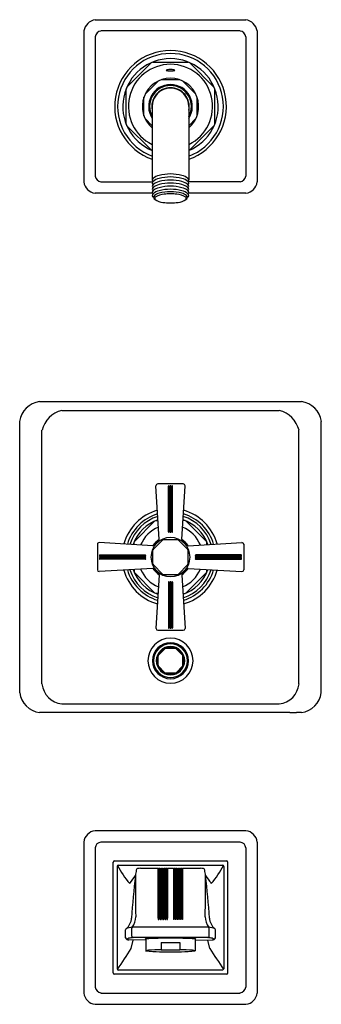
# Model space of a CAD drawing. Units: inches. Extents: x 532.2 to 538.9, y 50 to 71.9.
import ezdxf

# ---------------------------------------------------------------- set-up
doc = ezdxf.new("R2010")
doc.units = ezdxf.units.IN
doc.header["$LTSCALE"] = 0.64311
doc.header["$MEASUREMENT"] = 0
doc.layers.get('0').update_dxf_attribs({"color": 255, "linetype": 'CONTINUOUS'})
doc.layers.get('Defpoints').update_dxf_attribs({"linetype": 'CONTINUOUS'})
doc.styles.get("Standard").update_dxf_attribs({"font": 'txt', "width": 0.8})

msp = doc.modelspace()

# ---------------------------------------------------------------- linework, layer by layer
for p, q in [((533.921, 71.871), (537.271, 71.871)), ((533.671, 71.621), (533.671, 68.271)), ((533.922, 71.491), (533.922, 68.401)), ((537.141, 71.62), (534.051, 71.62)), ((537.27, 71.491), (537.27, 68.401)), ((537.521, 71.621), (537.521, 68.271)), ((534.622, 70.366), (535.176, 70.919)), ((535.204, 70.931), (535.988, 70.931)), ((536.569, 70.366), (536.015, 70.919)), ((535.325, 70.509), (535.033, 70.217)), ((535.802, 70.536), (535.39, 70.536)), ((535.541, 70.357), (535.548, 70.349)), ((535.651, 70.357), (535.643, 70.349)), ((535.867, 70.509), (536.159, 70.217)), ((534.611, 69.554), (534.611, 70.338)), ((535.006, 69.74), (535.006, 70.152)), ((536.186, 69.74), (536.186, 70.152)), ((536.581, 69.554), (536.581, 70.338)), ((535.19, 69.946), (535.19, 68.312)), ((536.002, 69.946), (536.002, 68.312)), ((535.176, 68.973), (534.622, 69.526)), ((535.033, 69.675), (535.19, 69.518)), ((536.159, 69.675), (536.002, 69.518)), ((536.015, 68.973), (536.569, 69.526)), ((534.051, 68.272), (535.198, 68.272)), ((537.141, 68.272), (535.993, 68.272)), ((535.196, 68.021), (533.921, 68.021)), ((537.271, 68.021), (535.996, 68.021)), ((532.686, 63.396), (538.506, 63.396)), ((533.181, 63.2), (538.011, 63.2)), ((532.246, 56.936), (532.246, 62.956)), ((538.946, 56.936), (538.946, 62.956)), ((532.741, 57.131), (532.741, 62.761)), ((538.45, 57.131), (538.45, 62.761)), ((535.344, 60.337), (535.273, 61.529)), ((535.878, 61.571), (535.313, 61.571)), ((535.548, 60.506), (535.548, 61.516)), ((535.568, 61.516), (535.568, 60.506)), ((535.586, 61.516), (535.586, 60.506)), ((535.606, 60.506), (535.606, 61.516)), ((535.624, 61.516), (535.624, 60.506)), ((535.644, 60.506), (535.644, 61.516)), ((535.848, 60.337), (535.918, 61.529)), ((534.795, 60.29), (535.251, 60.747)), ((535.273, 60.756), (535.319, 60.756)), ((535.919, 60.756), (535.873, 60.756)), ((536.397, 60.29), (535.94, 60.747)), ((535.428, 60.33), (535.212, 60.113)), ((535.235, 60.203), (535.339, 60.307)), ((535.443, 60.336), (535.749, 60.336)), ((535.763, 60.33), (535.98, 60.113)), ((535.957, 60.203), (535.853, 60.307)), ((533.971, 60.229), (533.971, 59.663)), ((535.205, 60.198), (534.013, 60.269)), ((534.786, 60.223), (534.786, 60.269)), ((535.206, 59.793), (535.206, 60.099)), ((535.986, 59.793), (535.986, 60.099)), ((535.987, 60.198), (537.179, 60.269)), ((536.406, 60.223), (536.406, 60.269)), ((537.221, 60.229), (537.221, 59.663)), ((534.026, 59.994), (535.036, 59.994)), ((535.036, 59.974), (534.026, 59.974)), ((534.026, 59.956), (535.036, 59.956)), ((535.036, 59.936), (534.026, 59.936)), ((534.026, 59.918), (535.036, 59.918)), ((535.036, 59.898), (534.026, 59.898)), ((537.166, 59.994), (536.156, 59.994)), ((536.156, 59.974), (537.166, 59.974)), ((537.166, 59.956), (536.156, 59.956)), ((536.156, 59.936), (537.166, 59.936)), ((537.166, 59.918), (536.156, 59.918)), ((536.156, 59.898), (537.166, 59.898)), ((535.205, 59.694), (534.013, 59.624)), ((534.786, 59.669), (534.786, 59.623)), ((534.786, 59.623), (534.786, 59.669)), ((535.212, 59.779), (535.428, 59.562)), ((535.234, 59.689), (535.339, 59.585)), ((535.98, 59.779), (535.763, 59.562)), ((535.957, 59.689), (535.853, 59.585)), ((535.987, 59.694), (537.179, 59.624)), ((536.406, 59.669), (536.406, 59.623)), ((536.406, 59.623), (536.406, 59.669)), ((535.251, 59.145), (534.795, 59.602)), ((535.344, 59.555), (535.273, 58.363)), ((535.443, 59.556), (535.749, 59.556)), ((535.848, 59.555), (535.918, 58.363)), ((535.94, 59.145), (536.397, 59.602)), ((535.548, 59.386), (535.548, 58.376)), ((535.568, 58.376), (535.568, 59.386)), ((535.586, 58.376), (535.586, 59.386)), ((535.606, 59.386), (535.606, 58.376)), ((535.624, 58.376), (535.624, 59.386)), ((535.644, 59.386), (535.644, 58.376)), ((535.319, 59.136), (535.273, 59.136)), ((535.873, 59.136), (535.919, 59.136)), ((535.313, 58.321), (535.878, 58.321)), ((535.33, 57.769), (535.473, 57.912)), ((535.494, 57.921), (535.697, 57.921)), ((535.862, 57.769), (535.719, 57.912)), ((535.321, 57.545), (535.321, 57.747)), ((535.871, 57.545), (535.871, 57.747)), ((535.473, 57.38), (535.33, 57.523)), ((535.719, 57.38), (535.862, 57.523)), ((535.697, 57.371), (535.494, 57.371)), ((533.181, 56.692), (538.011, 56.692)), ((532.746, 56.496), (532.686, 56.496)), ((532.746, 56.497), (532.746, 56.496)), ((532.946, 56.499), (532.796, 56.499)), ((532.996, 56.497), (532.996, 56.496)), ((538.196, 56.496), (532.996, 56.496)), ((538.196, 56.497), (538.196, 56.496)), ((538.246, 56.499), (538.396, 56.499)), ((538.446, 56.497), (538.446, 56.496)), ((538.506, 56.496), (538.446, 56.496)), ((537.271, 53.871), (533.921, 53.871)), ((533.671, 53.621), (533.671, 50.271)), ((537.141, 53.62), (534.051, 53.62)), ((537.521, 53.621), (537.521, 50.271)), ((533.922, 53.491), (533.922, 50.401)), ((537.27, 53.491), (537.27, 50.401)), ((534.322, 50.721), (534.322, 53.172)), ((534.352, 53.202), (536.839, 53.202)), ((534.442, 53.111), (536.749, 53.111)), ((536.869, 50.721), (536.869, 53.172)), ((534.412, 53.081), (534.412, 50.811)), ((534.93, 53.04), (535.321, 53.04)), ((535.321, 51.935), (535.321, 53.04)), ((535.341, 53.04), (535.359, 53.04)), ((535.341, 53.04), (535.359, 53.04)), ((535.341, 53.04), (535.341, 51.935)), ((535.359, 51.935), (535.359, 53.04)), ((535.379, 53.04), (535.397, 53.04)), ((535.379, 53.04), (535.397, 53.04)), ((535.379, 53.04), (535.379, 51.935)), ((535.397, 51.935), (535.397, 53.04)), ((535.417, 53.04), (535.435, 53.04)), ((535.417, 53.04), (535.435, 53.04)), ((535.417, 53.04), (535.417, 51.935)), ((535.435, 51.935), (535.435, 53.04)), ((535.455, 53.04), (535.473, 53.04)), ((535.455, 53.04), (535.473, 53.04)), ((535.455, 53.04), (535.455, 51.935)), ((535.473, 51.935), (535.473, 53.04)), ((535.493, 53.04), (535.511, 53.04)), ((535.493, 53.04), (535.511, 53.04)), ((535.493, 53.04), (535.493, 51.935)), ((535.511, 51.935), (535.511, 53.04)), ((535.531, 53.04), (535.661, 53.04)), ((535.531, 53.04), (535.661, 53.04)), ((535.531, 53.04), (535.531, 51.935)), ((535.661, 53.04), (535.661, 51.935)), ((535.681, 53.04), (535.699, 53.04)), ((535.681, 53.04), (535.699, 53.04)), ((535.681, 51.935), (535.681, 53.04)), ((535.699, 53.04), (535.699, 51.935)), ((535.719, 53.04), (535.737, 53.04)), ((535.719, 53.04), (535.737, 53.04)), ((535.719, 51.935), (535.719, 53.04)), ((535.737, 53.04), (535.737, 51.935)), ((535.757, 53.04), (535.775, 53.04)), ((535.757, 53.04), (535.775, 53.04)), ((535.757, 51.935), (535.757, 53.04)), ((535.775, 53.04), (535.775, 51.935)), ((535.795, 53.04), (535.813, 53.04)), ((535.795, 53.04), (535.813, 53.04)), ((535.795, 51.935), (535.795, 53.04)), ((535.813, 53.04), (535.813, 51.935)), ((535.833, 53.04), (535.851, 53.04)), ((535.833, 53.04), (535.851, 53.04)), ((535.833, 51.935), (535.833, 53.04)), ((535.851, 53.04), (535.851, 51.935)), ((535.871, 53.04), (536.261, 53.04)), ((535.871, 51.935), (535.871, 53.04)), ((536.779, 53.081), (536.779, 50.811)), ((535.325, 51.901), (535.336, 51.901)), ((535.363, 51.901), (535.374, 51.901)), ((535.401, 51.901), (535.412, 51.901)), ((535.439, 51.901), (535.45, 51.901)), ((535.477, 51.901), (535.488, 51.901)), ((535.515, 51.901), (535.526, 51.901)), ((535.676, 51.901), (535.665, 51.901)), ((535.714, 51.901), (535.703, 51.901)), ((535.752, 51.901), (535.741, 51.901)), ((535.79, 51.901), (535.779, 51.901)), ((535.828, 51.901), (535.817, 51.901)), ((535.866, 51.901), (535.855, 51.901)), ((534.599, 51.498), (534.599, 51.672)), ((534.738, 51.533), (534.738, 51.708)), ((536.444, 51.73), (534.747, 51.73)), ((536.453, 51.533), (536.453, 51.708)), ((536.593, 51.498), (536.593, 51.672)), ((535.045, 51.444), (534.668, 51.45)), ((534.719, 51.262), (534.767, 51.448)), ((536.425, 51.503), (534.767, 51.503)), ((535.045, 51.473), (535.045, 51.209)), ((535.387, 51.396), (535.387, 51.231)), ((535.387, 51.396), (535.805, 51.396)), ((535.805, 51.396), (535.805, 51.231)), ((536.147, 51.473), (536.147, 51.209)), ((536.147, 51.444), (536.524, 51.45)), ((536.472, 51.262), (536.425, 51.448)), ((535.353, 51.188), (535.838, 51.188)), ((535.387, 51.231), (535.805, 51.231)), ((536.749, 50.781), (534.442, 50.781)), ((536.839, 50.691), (534.352, 50.691)), ((534.051, 50.272), (537.141, 50.272)), ((533.921, 50.021), (537.271, 50.021))]:
    msp.add_line(p, q)
for centre, radius, start, end in [((533.979, 71.563), 0.313, 100.6624, 169.3376), ((537.213, 71.563), 0.313, 10.6624, 79.3376), ((534.071, 71.471), 0.15, 97.5834, 172.4166), ((537.121, 71.471), 0.15, 7.5834, 82.4166), ((535.596, 69.946), 1.24, 90, 250.8755), ((535.596, 69.946), 1.175, 90, 249.7727), ((535.596, 69.946), 1.24, 289.1245, 90), ((535.596, 69.946), 1.175, 290.2273, 90), ((535.596, 69.946), 1.06, 90, 247.4646), ((535.596, 69.946), 0.935, 90, 244.247), ((535.596, 69.946), 1.06, 292.5354, 90), ((535.596, 69.946), 0.935, 295.753, 90), ((535.52, 70.733), 0.0228, 101.5845, 145.5758), ((535.52, 70.771), 0.0316, 231.5727, 258.1297), ((535.983, 81.881), 11.151, 267.5902, 268.0112), ((535.621, 70.286), 0.481, 92.9511, 102.6714), ((535.571, 70.286), 0.481, 77.3286, 87.0489), ((535.209, 81.881), 11.151, 271.9888, 272.4098), ((535.672, 70.733), 0.0228, 34.4242, 78.4155), ((535.671, 70.771), 0.0316, 281.8703, 308.4273), ((535.596, 69.946), 0.625, 90, 229.4584), ((535.596, 69.946), 0.485, 90, 213.1095), ((535.596, 69.946), 0.463, 90, 208.7753), ((535.596, 69.946), 0.415, 90, 191.7865), ((535.596, 69.946), 0.625, 310.5416, 90), ((535.596, 69.946), 0.485, 326.8905, 90), ((535.596, 69.946), 0.463, 331.2247, 90), ((535.596, 69.946), 0.415, 348.2135, 90), ((535.596, 69.946), 0.406, 90, 180), ((535.596, 69.946), 0.406, 0, 90), ((534.066, 68.416), 0.144, 185.8151, 264.1849), ((535.441, 68.031), 0.396, 104.2237, 125.9042), ((535.609, 67.405), 1.043, 90.7138, 104.7165), ((535.583, 67.405), 1.043, 75.2835, 89.2862), ((535.751, 68.031), 0.396, 54.0958, 75.7763), ((537.126, 68.416), 0.144, 275.8151, 354.1849), ((533.956, 68.307), 0.288, 187.1007, 262.8993), ((535.248, 68.307), 0.0581, 131.3336, 174.9669), ((535.25, 68.321), 0.0609, 187.7312, 222.3409), ((535.237, 68.245), 0.0478, 126.3085, 189.6458), ((535.269, 68.266), 0.0836, 200.6466, 220.4797), ((535.237, 68.177), 0.0478, 126.3085, 189.6458), ((535.441, 67.963), 0.396, 104.2237, 125.9042), ((535.441, 67.895), 0.396, 104.2237, 125.9042), ((535.441, 67.827), 0.396, 104.2237, 125.9042), ((535.609, 67.338), 1.043, 90.7138, 104.7165), ((535.609, 67.27), 1.043, 90.7138, 104.7165), ((535.609, 67.202), 1.043, 90.7138, 104.7165), ((535.609, 67.134), 1.043, 90.7138, 104.7165), ((535.583, 67.338), 1.043, 75.2835, 89.2862), ((535.583, 67.27), 1.043, 75.2835, 89.2862), ((535.583, 67.202), 1.043, 75.2835, 89.2862), ((535.583, 67.134), 1.043, 75.2835, 89.2862), ((535.751, 67.963), 0.396, 54.0958, 75.7763), ((535.751, 67.895), 0.396, 54.0958, 75.7763), ((535.751, 67.827), 0.396, 54.0958, 75.7763), ((535.944, 68.307), 0.0581, 5.0331, 48.6664), ((535.954, 68.245), 0.0478, 350.3542, 53.6915), ((535.954, 68.177), 0.0478, 350.3542, 53.6915), ((535.942, 68.321), 0.0609, 317.6591, 352.2688), ((535.923, 68.266), 0.0836, 319.5203, 339.3534), ((537.235, 68.307), 0.288, 277.1007, 352.8993), ((535.269, 68.198), 0.0836, 200.6466, 220.4785), ((535.237, 68.109), 0.0478, 126.3085, 189.6458), ((535.269, 68.13), 0.0836, 200.6466, 220.479), ((535.237, 68.041), 0.0478, 126.3085, 189.6458), ((535.269, 68.062), 0.0836, 200.6466, 220.4794), ((535.237, 67.973), 0.0478, 126.3085, 189.6458), ((535.269, 67.994), 0.0836, 200.6466, 234.8018), ((535.441, 67.759), 0.396, 104.2237, 125.9042), ((535.441, 67.691), 0.396, 104.2237, 125.9042), ((535.268, 67.931), 0.0478, 126.3085, 189.6458), ((535.408, 67.752), 0.276, 103.5138, 127.745), ((535.546, 67.414), 0.592, 98.9649, 119.3048), ((535.609, 67.066), 1.043, 90.7138, 104.7165), ((535.609, 67.011), 1.043, 90.7138, 104.7165), ((535.653, 66.165), 1.844, 91.7899, 96.2093), ((535.583, 67.066), 1.043, 75.2835, 89.2862), ((535.583, 67.011), 1.043, 75.2835, 89.2862), ((535.538, 66.165), 1.844, 83.7907, 88.2101), ((535.646, 67.414), 0.592, 60.6952, 81.0351), ((535.751, 67.759), 0.396, 54.0958, 75.7763), ((535.751, 67.691), 0.396, 54.0958, 75.7763), ((535.783, 67.752), 0.276, 52.255, 76.4862), ((535.924, 67.931), 0.0478, 350.3542, 53.6915), ((535.923, 67.994), 0.0836, 305.1982, 339.3534), ((535.954, 68.109), 0.0478, 350.3542, 53.6915), ((535.954, 68.041), 0.0478, 350.3542, 53.6915), ((535.954, 67.973), 0.0478, 350.3542, 53.6915), ((535.923, 68.198), 0.0836, 319.5215, 339.3534), ((535.923, 68.13), 0.0836, 319.521, 339.3534), ((535.923, 68.062), 0.0836, 319.5206, 339.3534), ((535.302, 67.954), 0.0871, 201.0094, 237.5712), ((535.278, 67.905), 0.033, 130.0037, 227.2252), ((535.446, 68.127), 0.311, 232.26, 265.8303), ((535.654, 69.684), 1.881, 262.9612, 268.2434), ((535.538, 69.684), 1.881, 271.7566, 277.0388), ((535.746, 68.127), 0.311, 274.1697, 307.74), ((535.914, 67.905), 0.033, 312.7748, 49.9963), ((535.89, 67.954), 0.0871, 302.4288, 338.9906), ((532.752, 62.89), 0.511, 97.4715, 172.5303), ((538.44, 62.89), 0.511, 7.4697, 82.5285), ((533.327, 62.615), 0.603, 104.0082, 166.0003), ((537.865, 62.615), 0.603, 13.9997, 75.9918), ((535.318, 61.526), 0.0448, 96.2309, 177.1768), ((535.558, 61.516), 0.01, 0.0133, 179.9867), ((535.596, 61.516), 0.01, 0.0133, 179.9867), ((535.634, 61.516), 0.01, 0.0133, 179.9867), ((535.874, 61.526), 0.0448, 2.8232, 83.7691), ((535.596, 59.946), 1.077, 105.6382, 164.3618), ((535.596, 59.946), 1.077, 15.6382, 74.3618), ((535.596, 59.946), 1, 106.5965, 163.4035), ((535.596, 59.946), 0.945, 107.381, 162.619), ((535.596, 59.946), 0.872, 108.5803, 161.4197), ((535.596, 59.946), 0.872, 18.5803, 71.4197), ((535.596, 59.946), 0.945, 17.381, 72.619), ((535.596, 59.946), 1, 16.5965, 73.4035), ((535.596, 59.946), 0.715, 112.0339, 157.9661), ((535.596, 59.946), 0.715, 22.0339, 67.9661), ((535.596, 59.946), 0.434, 90, 270), ((535.596, 59.946), 0.465, 122.8319, 147.1681), ((535.274, 60.334), 0.0703, 309.81, 2.1209), ((535.447, 60.306), 0.0308, 98.1068, 126.8932), ((535.558, 60.506), 0.01, 180.0133, 359.9867), ((535.596, 60.506), 0.01, 180.0133, 359.9867), ((535.596, 59.946), 0.434, 270, 90), ((535.634, 60.506), 0.01, 180.0133, 359.9867), ((535.745, 60.306), 0.0308, 53.1068, 81.8932), ((535.596, 59.946), 0.465, 32.8319, 57.1681), ((535.918, 60.334), 0.0703, 177.8791, 230.19), ((534.014, 60.225), 0.0433, 91.0632, 175.5291), ((535.208, 60.268), 0.0703, 267.8785, 320.1907), ((535.226, 60.099), 0.02, 134.9988, 180.0012), ((535.984, 60.268), 0.0703, 219.8093, 272.1215), ((535.966, 60.099), 0.02, 359.9988, 45.0012), ((537.178, 60.225), 0.0433, 4.4709, 88.9368), ((534.026, 59.984), 0.01, 90.0133, 269.9867), ((534.026, 59.946), 0.01, 90.0133, 269.9867), ((534.026, 59.908), 0.01, 90.0133, 269.9867), ((535.036, 59.984), 0.01, 270.0133, 89.9867), ((535.036, 59.946), 0.01, 270.0133, 89.9867), ((535.036, 59.908), 0.01, 270.0133, 89.9867), ((536.156, 59.984), 0.01, 90.0133, 269.9867), ((536.156, 59.946), 0.01, 90.0133, 269.9867), ((536.156, 59.908), 0.01, 90.0133, 269.9867), ((537.166, 59.984), 0.01, 270.0133, 89.9867), ((537.166, 59.946), 0.01, 270.0133, 89.9867), ((537.166, 59.908), 0.01, 270.0133, 89.9867), ((534.015, 59.668), 0.0445, 186.7996, 267.5545), ((535.596, 59.946), 1.077, 195.6382, 254.3618), ((535.596, 59.946), 1, 196.5965, 253.4035), ((535.596, 59.946), 0.945, 197.381, 252.619), ((535.596, 59.946), 0.872, 198.5803, 251.4197), ((535.596, 59.946), 0.715, 202.0339, 247.9661), ((535.596, 59.946), 0.465, 212.8318, 237.1682), ((535.208, 59.624), 0.0699, 39.6556, 92.2751), ((535.226, 59.793), 0.02, 179.9988, 225.0012), ((535.596, 59.946), 0.465, 302.8318, 327.1682), ((535.596, 59.946), 0.715, 292.0339, 337.9661), ((535.596, 59.946), 0.872, 288.5803, 341.4197), ((535.596, 59.946), 0.945, 287.381, 342.619), ((535.596, 59.946), 1, 286.5965, 343.4035), ((535.596, 59.946), 1.077, 285.6382, 344.3618), ((535.984, 59.624), 0.0699, 87.7249, 140.3444), ((535.966, 59.793), 0.02, 314.9988, 0.0012), ((537.177, 59.668), 0.0445, 272.4455, 353.2004), ((535.274, 59.558), 0.0698, 357.7101, 50.3581), ((535.447, 59.587), 0.0309, 233.1803, 261.8197), ((535.745, 59.587), 0.0309, 278.1803, 306.8197), ((535.918, 59.558), 0.0698, 129.6419, 182.2899), ((535.558, 59.386), 0.01, 0.0133, 179.9867), ((535.596, 59.386), 0.01, 0.0133, 179.9867), ((535.634, 59.386), 0.01, 0.0133, 179.9867), ((535.317, 58.364), 0.0431, 180.9181, 265.6741), ((535.558, 58.376), 0.01, 180.0133, 359.9867), ((535.596, 58.376), 0.01, 180.0133, 359.9867), ((535.634, 58.376), 0.01, 180.0133, 359.9867), ((535.875, 58.364), 0.0431, 274.3259, 359.0819), ((535.596, 57.646), 0.5, 90, 270), ((535.596, 57.646), 0.5, 270, 90), ((535.596, 57.646), 0.4, 90, 270), ((535.596, 57.646), 0.375, 90, 270), ((535.596, 57.646), 0.315, 90, 270), ((535.596, 57.646), 0.297, 90, 270), ((535.494, 57.891), 0.03, 90, 135), ((535.596, 57.646), 0.4, 270, 90), ((535.596, 57.646), 0.375, 270, 90), ((535.596, 57.646), 0.315, 270, 90), ((535.596, 57.646), 0.297, 270, 90), ((535.697, 57.891), 0.03, 45, 90), ((535.351, 57.747), 0.03, 135, 180), ((535.841, 57.747), 0.03, 0, 45), ((535.351, 57.545), 0.03, 180, 225), ((535.841, 57.545), 0.03, 315, 0), ((535.494, 57.401), 0.03, 225, 270), ((535.697, 57.401), 0.03, 270, 315), ((533.229, 57.179), 0.49, 185.6076, 264.3838), ((537.963, 57.179), 0.49, 275.6162, 354.3924), ((532.758, 57.008), 0.517, 187.9947, 262.0071), ((538.434, 57.008), 0.517, 277.9929, 352.0053), ((532.803, 55.276), 1.223, 90.3282, 92.6718), ((532.939, 55.276), 1.223, 87.3282, 89.6718), ((538.253, 55.276), 1.223, 90.3282, 92.6718), ((538.389, 55.276), 1.223, 87.3282, 89.6718), ((533.944, 53.598), 0.274, 94.8746, 175.1254), ((537.248, 53.598), 0.274, 4.8746, 85.1254), ((534.061, 53.481), 0.14, 94.216, 175.784), ((537.131, 53.481), 0.14, 4.216, 85.784), ((534.356, 53.168), 0.0338, 96.0946, 173.9054), ((534.445, 53.079), 0.0324, 94.1021, 175.8979), ((536.056, 53.918), 1.827, 206.5554, 221.6465), ((535.136, 53.918), 1.827, 318.3535, 333.4446), ((536.747, 53.079), 0.0324, 4.1021, 85.8979), ((536.836, 53.168), 0.0338, 6.0946, 83.9054), ((309.281, 219.892), 280.643, 323.43777, 323.47988), ((552.228, 50.771), 17.536, 173.0957, 176.2018), ((535.648, 52.821), 0.831, 167.6934, 175.9748), ((583.355, 52.668), 48.537, 179.7501, 180.8308), ((534.894, 52.986), 0.0593, 136.8889, 167.7563), ((534.877, 52.995), 0.0403, 95.9556, 130.3693), ((534.941, 52.554), 0.486, 91.2369, 98.0292), ((535.331, 53.04), 0.01, 179.9826, 0.0174), ((535.369, 53.04), 0.01, 179.9826, 0.0174), ((535.407, 53.04), 0.01, 179.9826, 0.0174), ((535.445, 53.04), 0.01, 179.9826, 0.0174), ((535.483, 53.04), 0.01, 179.9826, 0.0174), ((535.521, 53.04), 0.01, 179.9826, 0.0174), ((535.671, 53.04), 0.01, 179.9826, 0.0174), ((535.709, 53.04), 0.01, 179.9826, 0.0174), ((535.747, 53.04), 0.01, 179.9826, 0.0174), ((535.785, 53.04), 0.01, 179.9826, 0.0174), ((535.823, 53.04), 0.01, 179.9826, 0.0174), ((535.861, 53.04), 0.01, 179.9826, 0.0174), ((536.251, 52.554), 0.486, 81.9708, 88.7631), ((536.315, 52.995), 0.0403, 49.6307, 84.0444), ((536.298, 52.986), 0.0593, 12.2437, 43.1111), ((535.544, 52.821), 0.831, 4.0252, 12.3066), ((487.836, 52.668), 48.537, 359.1692, 0.2499), ((518.964, 50.771), 17.536, 3.7982, 6.9043), ((761.911, 219.892), 280.643, 216.52012, 216.56223), ((534.718, 52.694), 0.0295, 138.1708, 159.3636), ((536.473, 52.694), 0.0295, 20.6364, 41.8292), ((534.389, 51.96), 0.343, 311.2156, 355.5485), ((534.408, 51.97), 0.416, 324.6698, 359.0793), ((535.505, 51.941), 0.184, 181.9529, 192.8496), ((535.163, 51.94), 0.178, 347.0599, 358.3171), ((535.543, 51.941), 0.184, 181.9529, 192.8496), ((535.201, 51.94), 0.178, 347.0599, 358.3171), ((535.581, 51.941), 0.184, 181.9529, 192.8496), ((535.239, 51.94), 0.178, 347.0599, 358.3171), ((535.619, 51.941), 0.184, 181.9529, 192.8496), ((535.277, 51.94), 0.178, 347.0599, 358.3171), ((535.657, 51.941), 0.184, 181.9529, 192.8496), ((535.315, 51.94), 0.178, 347.0599, 358.3171), ((535.695, 51.941), 0.184, 181.9529, 192.8496), ((535.353, 51.94), 0.178, 347.0599, 358.3171), ((535.839, 51.94), 0.178, 181.6829, 192.9401), ((535.497, 51.941), 0.184, 347.1504, 358.0471), ((535.877, 51.94), 0.178, 181.6829, 192.9401), ((535.535, 51.941), 0.184, 347.1504, 358.0471), ((535.915, 51.94), 0.178, 181.6829, 192.9401), ((535.573, 51.941), 0.184, 347.1504, 358.0471), ((535.953, 51.94), 0.178, 181.6829, 192.9401), ((535.611, 51.941), 0.184, 347.1504, 358.0471), ((535.991, 51.94), 0.178, 181.6829, 192.9401), ((535.649, 51.941), 0.184, 347.1504, 358.0471), ((536.029, 51.94), 0.178, 181.6829, 192.9401), ((535.687, 51.941), 0.184, 347.1504, 358.0471), ((536.784, 51.97), 0.416, 180.9207, 215.3302), ((536.803, 51.96), 0.343, 184.4515, 228.7844), ((534.638, 51.67), 0.0393, 126.9208, 177.6524), ((534.812, 51.103), 0.63, 95.8832, 108.2322), ((534.785, 51.702), 0.047, 143.0984, 172.2599), ((536.407, 51.702), 0.047, 7.7401, 36.9016), ((536.38, 51.103), 0.63, 71.7678, 84.1168), ((536.553, 51.67), 0.0393, 2.3476, 53.0792), ((534.641, 51.501), 0.042, 183.3428, 252.6928), ((534.68, 51.426), 0.0622, 102.72, 146.0223), ((534.69, 51.605), 0.157, 246.9776, 261.8423), ((534.873, 50.542), 0.967, 96.3076, 102.3406), ((534.773, 51.537), 0.0344, 185.8639, 260.2631), ((535.046, 51.447), 0.0257, 93.7623, 127.0958), ((535.046, 51.486), 0.0237, 231.3752, 267.6599), ((537.224, -5.2), 56.715, 91.6451, 92.2023), ((533.968, -5.2), 56.715, 87.7977, 88.3549), ((536.145, 51.447), 0.0257, 52.9042, 86.2377), ((536.146, 51.486), 0.0237, 272.3401, 308.6248), ((536.419, 51.537), 0.0344, 279.7369, 354.1361), ((536.319, 50.542), 0.967, 77.6594, 83.6924), ((536.502, 51.605), 0.157, 278.1577, 293.0224), ((536.512, 51.426), 0.0622, 33.9777, 77.28), ((536.551, 51.501), 0.042, 287.3072, 356.6572), ((451.894, 103.141), 97.731, 327.61196, 327.93865), ((535.11, 51.012), 0.208, 91.0625, 108.4162), ((535.048, 51.211), 0.00408, 203.1885, 259.3521), ((535.412, 54.609), 3.422, 263.8875, 269.0193), ((535.51, 44.337), 6.895, 91.0272, 93.3576), ((535.681, 44.337), 6.895, 86.6424, 88.9728), ((535.78, 54.609), 3.422, 270.9807, 276.1125), ((536.081, 51.012), 0.208, 71.5838, 88.9375), ((536.143, 51.211), 0.00408, 280.6479, 336.8115), ((619.298, 103.141), 97.731, 212.06135, 212.38804), ((534.355, 50.724), 0.0332, 185.2164, 264.7836), ((534.446, 50.815), 0.0342, 186.664, 263.336), ((536.745, 50.815), 0.0342, 276.664, 353.336), ((536.836, 50.724), 0.0332, 275.2164, 354.7836), ((533.951, 50.301), 0.281, 186.1103, 263.8897), ((534.079, 50.429), 0.159, 190.0028, 259.9972), ((537.113, 50.429), 0.159, 280.0028, 349.9972), ((537.241, 50.301), 0.281, 276.1103, 353.8897)]:
    msp.add_arc(centre, radius, start, end)

# ---------------------------------------------------------------- texts
at = {"layer": 'Defpoints'}
for tag, p, s in [('MODELNUMBER', (535.591, 59.944), 'K-T13133-3BL'), ('TRADENAME', (535.591, 59.943), 'PINSTRIPE'), ('PRODUCT', (535.591, 59.941), 'BATH AND SHOWER TRIM'), ('MATERIAL', (535.591, 59.939), 'PREMIUM MATERIALS')]:
    msp.add_attdef(tag, p, s, height=0.001, dxfattribs=at)

doc.saveas('drawing.dxf')
